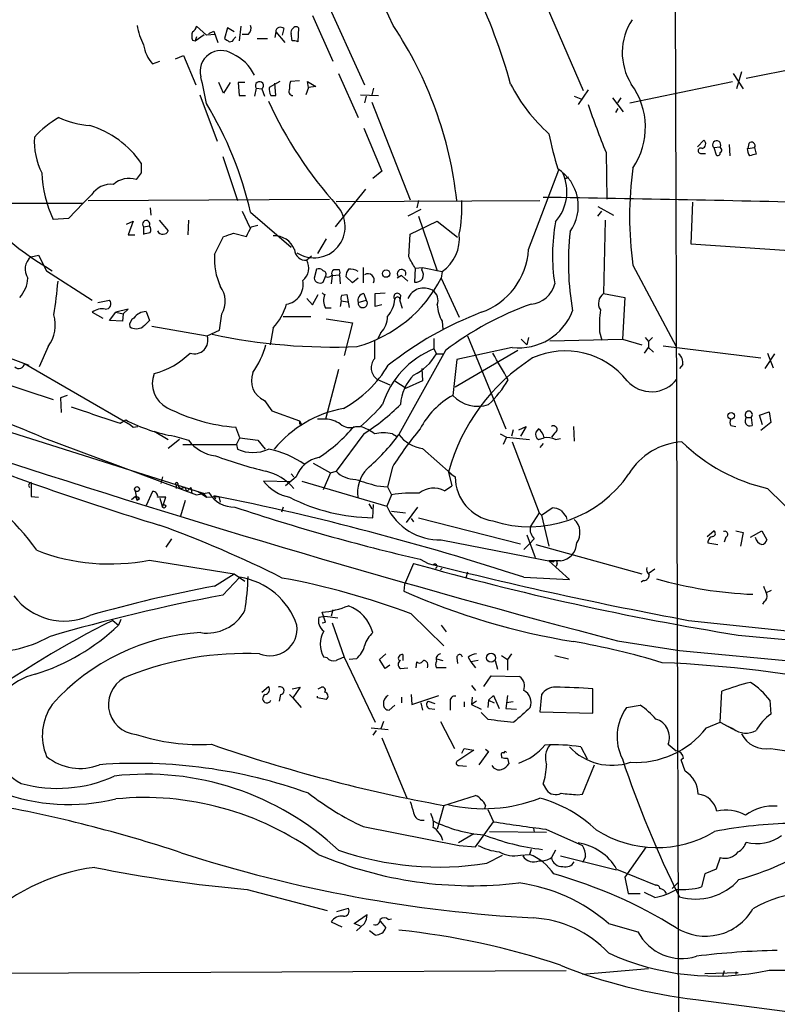
# Model space of a CAD drawing. Extents: x 0 to 1061, y 115 to 1011.
# Drawn here: x 157 to 236, y 481 to 583 of the extents above; entities that cross this region are included whole.
import ezdxf

# ---------------------------------------------------------------- set-up
doc = ezdxf.new("R2010")
doc.units = 0
doc.header["$MEASUREMENT"] = 0
doc.layers.add('MAIN', color=5, linetype='CONTINUOUS')

msp = doc.modelspace()

# ---------------------------------------------------------------- linework, layer by layer
at = {"layer": 'MAIN'}
for p, q in [((225.3827, 636.8799), (226.06, 423.9433)), ((188.8067, 586.2493), (193.294, 576.3433)), ((211.582, 585.9106), (215.9847, 575.7506)), ((187.8753, 583.5399), (189.992, 578.7986)), ((176.8687, 581.5079), (175.8527, 582.4393)), ((179.07, 582.2699), (178.7313, 581.1693)), ((179.7473, 581.8466), (179.07, 582.2699)), ((180.4247, 582.4393), (180.2553, 580.9153)), ((184.912, 582.1853), (184.7427, 581.5079)), ((186.436, 582.2699), (186.3513, 580.8306)), ((175.4293, 580.9999), (175.6833, 580.9153)), ((175.6833, 580.9153), (176.6147, 581.5926)), ((175.8527, 581.3386), (175.6833, 580.9153)), ((177.8, 581.5926), (176.8687, 581.5079)), ((177.1227, 581.6773), (177.6307, 581.9313)), ((177.6307, 581.9313), (178.054, 580.7459)), ((179.7473, 581.1693), (179.9167, 581.3386)), ((181.1867, 581.5926), (180.594, 581.5926)), ((182.118, 581.1693), (183.2187, 581.1693)), ((184.0653, 581.8466), (183.9807, 581.2539)), ((184.0653, 581.8466), (184.9967, 580.7459)), ((185.7587, 580.9153), (185.674, 581.6773)), ((173.6513, 579.0526), (174.498, 579.3913)), ((174.498, 579.3913), (175.768, 576.3433)), ((244.0093, 579.2219), (232.918, 577.0206)), ((171.2807, 578.5446), (172.0427, 578.7986)), ((190.5847, 577.5286), (192.6167, 572.9566)), ((231.5633, 577.5286), (232.5793, 575.9199)), ((232.41, 577.6979), (231.902, 575.9199)), ((178.6467, 575.4966), (178.1387, 576.5973)), ((179.324, 576.5973), (178.6467, 575.4966)), ((180.848, 576.5973), (180.1707, 576.5973)), ((180.1707, 576.5973), (180.2553, 575.2426)), ((182.0333, 576.0046), (181.864, 575.1579)), ((182.0333, 576.0046), (182.626, 575.9199)), ((182.626, 575.9199), (182.88, 575.1579)), ((184.4887, 576.6819), (183.388, 576.0893)), ((184.0653, 575.2426), (183.9807, 576.5126)), ((186.5207, 576.7666), (185.5893, 576.6819)), ((187.452, 576.0893), (187.198, 575.3273)), ((187.452, 576.0893), (187.3673, 576.6819)), ((187.3673, 576.6819), (188.214, 576.1739)), ((188.214, 576.1739), (187.452, 576.0893)), ((194.2253, 576.0046), (194.056, 575.3273)), ((216.4927, 575.8353), (215.4767, 574.3113)), ((220.8107, 574.4806), (231.4787, 576.6819)), ((176.1913, 575.3273), (177.9693, 570.5013)), ((180.2553, 575.2426), (180.9327, 575.2426)), ((183.5573, 575.2426), (184.0653, 575.2426)), ((192.8707, 575.3273), (194.7333, 575.2426)), ((193.4633, 575.1579), (193.294, 574.4806)), ((215.0533, 575.1579), (215.7307, 574.9039)), ((219.0327, 574.9886), (220.1333, 573.5493)), ((219.8793, 574.9886), (219.5407, 574.4806)), ((194.056, 574.5653), (198.0353, 564.4053)), ((219.3713, 573.4646), (219.6253, 573.8879)), ((193.2093, 571.8559), (195.072, 567.3686)), ((227.838, 569.9086), (228.5153, 570.5859)), ((229.5313, 569.8239), (230.2087, 569.9086)), ((229.5313, 569.8239), (229.7853, 569.0619)), ((230.2933, 569.7393), (230.2087, 569.9086)), ((231.14, 570.1626), (231.2247, 568.9773)), ((233.0027, 569.7393), (233.0873, 569.7393)), ((233.172, 570.2473), (233.0873, 569.7393)), ((233.0873, 569.7393), (233.7647, 569.8239)), ((233.7647, 569.8239), (233.934, 569.1466)), ((178.562, 568.8926), (180.086, 564.3206)), ((218.3553, 569.3159), (218.44, 564.4899)), ((228.1767, 569.2313), (228.6847, 569.2313)), ((170.0953, 567.1993), (169.5873, 566.5219)), ((195.072, 567.3686), (194.1407, 566.6066)), ((210.312, 559.2406), (213.4447, 567.5379)), ((214.4607, 566.7759), (214.0373, 566.5219)), ((164.9307, 564.9133), (164.084, 564.0666)), ((193.3787, 565.5059), (190.246, 561.6113)), ((152.654, 564.0666), (164.084, 564.0666)), ((164.084, 564.0666), (162.56, 562.4579)), ((164.592, 564.3206), (189.6533, 564.4899)), ((171.0267, 563.5586), (171.1113, 562.7966)), ((190.3307, 564.2359), (211.4973, 564.3206)), ((198.882, 564.3206), (198.7127, 563.5586)), ((217.5087, 563.7279), (219.1173, 562.7966)), ((227.33, 564.1513), (227.1607, 559.8333)), ((180.594, 563.2199), (181.356, 561.5266)), ((181.4407, 563.1353), (185.674, 559.4946)), ((199.136, 563.3893), (197.7813, 562.7119)), ((198.882, 562.7119), (200.8293, 557.0393)), ((217.5087, 562.7119), (217.932, 563.2199)), ((162.56, 562.4579), (160.9513, 562.3733)), ((168.5713, 561.8653), (169.2487, 562.2039)), ((169.2487, 562.2039), (168.7407, 560.7646)), ((170.3493, 561.6113), (170.942, 561.6959)), ((170.3493, 561.6113), (170.3493, 560.8493)), ((171.958, 562.2886), (172.8893, 561.1879)), ((175.006, 562.2886), (174.9213, 560.7646)), ((181.5253, 561.6113), (182.2027, 561.7806)), ((198.0353, 560.8493), (200.8293, 562.2039)), ((200.8293, 562.2039), (202.946, 560.5106)), ((218.2707, 562.2886), (218.1013, 554.6686)), ((168.7407, 560.7646), (169.418, 560.7646)), ((177.7153, 558.7326), (178.6467, 560.5953)), ((179.6627, 560.9339), (181.0173, 560.5953)), ((197.866, 558.4786), (198.0353, 560.8493)), ((189.3147, 560.3413), (188.3833, 558.8173)), ((227.1607, 559.8333), (237.4053, 559.1559)), ((158.6653, 558.4786), (159.4273, 558.6479)), ((159.4273, 558.6479), (160.274, 557.0393)), ((187.7907, 558.5633), (187.2827, 558.1399)), ((221.1493, 557.6319), (225.6367, 549.1653)), ((160.274, 557.0393), (165.0153, 553.9913)), ((188.2987, 557.2086), (188.0447, 556.2773)), ((188.976, 555.8539), (189.23, 556.4466)), ((189.9073, 556.5313), (189.8227, 555.6846)), ((189.9073, 556.5313), (190.6693, 556.6159)), ((190.6693, 557.1239), (190.0767, 557.1239)), ((190.6693, 556.6159), (190.754, 555.6846)), ((192.024, 555.7693), (191.3467, 556.4466)), ((193.1247, 557.3779), (193.1247, 555.7693)), ((197.104, 556.5313), (196.6807, 556.2773)), ((197.104, 556.5313), (197.7813, 555.9386)), ((198.5433, 557.2933), (198.4587, 555.8539)), ((198.5433, 557.2933), (199.3053, 557.3779)), ((199.2207, 557.1239), (199.3053, 557.3779)), ((199.3053, 557.3779), (201.3373, 556.9546)), ((201.3373, 556.9546), (201.2527, 556.2773)), ((192.6167, 556.2773), (192.024, 555.7693)), ((201.2527, 556.2773), (203.1153, 552.2133)), ((187.8753, 553.4833), (188.468, 554.5839)), ((190.9233, 554.4993), (191.4313, 554.5839)), ((191.4313, 554.5839), (191.6853, 553.2293)), ((193.2093, 554.6686), (193.4633, 553.9913)), ((194.3947, 554.6686), (195.4107, 554.7533)), ((194.3947, 553.3139), (194.3947, 554.6686)), ((197.0193, 554.4993), (196.9347, 553.9066)), ((218.1013, 554.6686), (220.3027, 554.2453)), ((165.608, 553.7373), (166.7933, 553.9913)), ((187.2827, 554.1606), (187.8753, 553.4833)), ((190.8387, 553.9066), (190.754, 553.3139)), ((190.8387, 553.9066), (191.516, 553.8219)), ((192.6167, 553.7373), (193.4633, 553.9913)), ((195.072, 553.4833), (194.3947, 553.3139)), ((196.9347, 553.9066), (197.1887, 553.1446)), ((220.3027, 554.2453), (220.0487, 549.9273)), ((165.0153, 552.7213), (166.116, 552.1286)), ((166.7933, 551.8746), (167.4707, 552.7213)), ((168.7407, 553.0599), (167.4707, 552.7213)), ((167.4707, 552.7213), (168.2327, 552.5519)), ((168.2327, 552.5519), (168.148, 551.7899)), ((168.2327, 552.5519), (168.7407, 553.0599)), ((170.6033, 552.8059), (170.942, 551.8746)), ((178.2233, 550.8586), (178.4773, 552.5519)), ((184.8273, 552.2979), (187.706, 552.2979)), ((189.8227, 553.1446), (189.23, 553.1446)), ((168.148, 551.7899), (166.7933, 551.8746)), ((171.196, 551.2819), (176.9533, 550.2659)), ((189.3147, 552.0439), (192.024, 551.6206)), ((192.024, 551.6206), (191.1773, 548.2339)), ((201.3373, 551.7899), (201.422, 550.9433)), ((124.5447, 550.3506), (176.53, 533.9253)), ((176.9533, 550.2659), (178.2233, 550.8586)), ((183.8113, 551.1126), (183.4727, 549.3346)), ((194.9873, 550.6046), (194.6487, 550.0119)), ((203.962, 550.2659), (207.9413, 540.6139)), ((217.678, 550.6893), (217.932, 549.8426)), ((200.4907, 550.0119), (200.4907, 548.9113)), ((209.55, 549.9273), (210.1427, 549.3346)), ((210.312, 550.0966), (210.1427, 549.3346)), ((212.5133, 549.7579), (220.0487, 549.9273)), ((220.0487, 549.9273), (222.0807, 549.3346)), ((222.4193, 550.0966), (222.758, 549.6733)), ((223.1813, 550.0966), (222.758, 549.6733)), ((222.758, 549.6733), (222.758, 549.0806)), ((224.282, 549.2499), (234.442, 547.9799)), ((160.4433, 549.1653), (159.512, 547.0486)), ((201.676, 548.7419), (196.85, 540.0213)), ((200.4907, 548.9113), (200.7447, 548.4033)), ((200.7447, 548.4033), (201.422, 548.4033)), ((209.2113, 548.7419), (202.692, 544.9319)), ((208.6187, 549.0806), (202.8613, 547.8106)), ((222.3347, 548.4879), (222.758, 549.0806)), ((222.758, 549.0806), (223.266, 548.5726)), ((234.8653, 546.8793), (235.8813, 548.4033)), ((235.1193, 548.4879), (235.712, 546.9639)), ((149.9447, 547.3026), (160.9513, 543.6619)), ((156.21, 548.0646), (158.4113, 547.2179)), ((157.988, 547.3873), (168.9947, 541.0373)), ((202.8613, 547.8106), (202.438, 544.0853)), ((226.314, 547.3026), (225.9753, 546.8793)), ((190.5847, 546.7946), (189.23, 541.6299)), ((199.2207, 546.8793), (199.3053, 545.6093)), ((194.564, 545.7786), (195.9187, 545.1859)), ((196.4267, 545.6093), (197.612, 544.8473)), ((199.3053, 545.6093), (197.612, 544.8473)), ((162.3907, 544.0853), (161.7133, 543.8313)), ((161.7133, 543.8313), (161.798, 542.3073)), ((182.88, 543.5773), (183.642, 542.4766)), ((183.642, 542.4766), (186.5207, 541.4606)), ((234.2727, 542.0533), (235.2887, 542.3919)), ((235.2887, 542.3919), (235.458, 541.2913)), ((167.894, 541.2066), (168.4867, 541.5453)), ((186.5207, 541.4606), (186.69, 541.1219)), ((186.5207, 541.1219), (186.69, 541.1219)), ((189.23, 541.6299), (188.3833, 541.6299)), ((232.918, 541.7993), (233.426, 541.7993)), ((233.426, 541.7993), (233.5107, 540.9526)), ((234.6113, 541.0373), (234.2727, 542.0533)), ((235.458, 541.2913), (234.442, 540.4446)), ((168.9947, 541.0373), (169.2487, 540.7833)), ((168.9947, 541.0373), (169.2487, 540.7833)), ((169.2487, 540.7833), (169.7567, 540.8679)), ((171.45, 540.3599), (172.8893, 539.5133)), ((180.34, 539.6826), (179.9167, 540.7833)), ((193.2093, 540.1059), (190.3307, 536.2113)), ((192.3627, 540.8679), (192.8707, 540.8679)), ((196.1727, 540.1059), (196.596, 539.8519)), ((207.3487, 540.1059), (208.026, 539.7673)), ((208.7033, 540.5293), (208.534, 539.8519)), ((209.296, 540.5293), (210.058, 540.8679)), ((210.058, 540.8679), (209.4653, 539.8519)), ((211.328, 540.6139), (211.074, 540.2753)), ((211.328, 540.6139), (211.074, 540.2753)), ((213.0213, 540.1906), (212.6827, 539.7673)), ((214.9687, 540.8679), (215.0533, 539.3439)), ((231.3093, 540.9526), (231.8173, 540.8679)), ((159.766, 539.7673), (175.8527, 533.7559)), ((174.0747, 539.5133), (172.8893, 538.5819)), ((173.5667, 539.8519), (175.006, 539.4286)), ((174.4133, 539.0053), (180.0013, 539.0053)), ((180.0013, 539.0053), (180.34, 539.6826)), ((180.0013, 539.0053), (180.086, 538.4973)), ((180.34, 539.6826), (182.2027, 539.4286)), ((182.2027, 539.4286), (182.9647, 538.4973)), ((208.026, 539.7673), (207.6873, 539.0053)), ((208.026, 539.7673), (210.3967, 539.5133)), ((208.6187, 539.2593), (211.4127, 531.8933)), ((211.328, 539.5133), (211.9207, 539.6826)), ((211.836, 539.0899), (211.4973, 538.6666)), ((213.106, 539.5133), (213.614, 539.5979)), ((199.3053, 538.5819), (202.2687, 535.9573)), ((187.96, 537.0579), (189.738, 536.0419)), ((185.674, 535.9573), (185.928, 535.6186)), ((189.738, 536.0419), (188.976, 534.2639)), ((189.738, 536.0419), (190.3307, 536.2113)), ((196.1727, 536.6346), (195.6647, 534.6026)), ((202.0147, 536.1266), (202.3533, 534.6873)), ((202.0147, 536.1266), (202.692, 535.6186)), ((158.6653, 535.0259), (158.6653, 533.5866)), ((172.2967, 535.6186), (172.1273, 534.9413)), ((185.5893, 535.1106), (182.7953, 535.1953)), ((186.182, 535.6186), (185.0813, 534.6873)), ((186.7747, 535.1953), (195.58, 532.5706)), ((169.418, 534.2639), (169.672, 533.1633)), ((171.2807, 534.0946), (170.6033, 532.6553)), ((173.736, 534.7719), (173.736, 534.4333)), ((174.5827, 534.6026), (174.8367, 534.0946)), ((175.26, 534.5179), (174.8367, 534.0946)), ((175.26, 534.5179), (175.3447, 533.9253)), ((175.8527, 533.7559), (177.1227, 534.0099)), ((176.022, 534.0946), (176.8687, 533.5019)), ((176.53, 533.9253), (176.8687, 533.5019)), ((194.564, 534.6873), (195.6647, 534.6026)), ((195.6647, 534.6026), (196.088, 533.7559)), ((201.5913, 534.1793), (202.3533, 534.6873)), ((235.1193, 534.4333), (242.2313, 527.4059)), ((158.6653, 533.5866), (159.4273, 533.5019)), ((169.5027, 533.5866), (169.0793, 533.2479)), ((169.5027, 533.5866), (169.672, 533.1633)), ((169.926, 533.3326), (169.672, 533.1633)), ((172.0427, 533.4173), (172.2967, 532.4859)), ((172.2967, 532.4859), (172.6353, 533.5019)), ((174.6673, 533.1633), (174.1593, 531.5546)), ((176.8687, 533.5019), (178.1387, 533.5866)), ((177.6307, 533.6713), (177.8, 533.3326)), ((178.1387, 533.5866), (178.308, 532.9939)), ((196.088, 533.7559), (195.58, 532.5706)), ((184.8273, 532.4859), (184.658, 531.9779)), ((193.7173, 532.8246), (194.056, 532.3166)), ((194.1407, 531.3853), (194.2253, 532.7399)), ((196.088, 532.0626), (197.5273, 531.8933)), ((198.7973, 532.4859), (197.612, 530.8773)), ((211.4127, 531.8933), (210.4813, 530.4539)), ((211.4127, 531.8933), (211.6667, 531.6393)), ((211.6667, 531.6393), (212.7673, 532.4013)), ((198.12, 531.3006), (198.374, 530.9619)), ((198.882, 531.3853), (209.4653, 528.6759)), ((211.6667, 531.6393), (212.4287, 528.4219)), ((214.2067, 531.4699), (214.2913, 531.2159)), ((228.854, 529.4379), (229.5313, 530.0306)), ((231.8173, 530.0306), (232.5793, 529.8613)), ((232.5793, 529.8613), (232.3253, 528.4219)), ((233.3413, 529.3533), (234.5267, 530.0306)), ((234.5267, 530.0306), (235.0347, 529.0993)), ((173.228, 529.1839), (172.6353, 528.3373)), ((201.2527, 529.0993), (212.9367, 526.8133)), ((210.1427, 529.6073), (210.9893, 527.2366)), ((210.9047, 529.1839), (210.3967, 528.6759)), ((230.8013, 529.3533), (230.632, 528.8453)), ((209.804, 528.0833), (210.3967, 528.6759)), ((211.074, 528.5913), (222.0807, 525.5433)), ((228.9387, 528.7606), (229.9547, 528.5913)), ((170.942, 526.9826), (179.7473, 525.5433)), ((199.0513, 527.0673), (199.898, 526.6439)), ((213.614, 526.8979), (212.4287, 526.8979)), ((214.5453, 524.9506), (212.4287, 526.8979)), ((198.374, 526.6439), (197.4427, 524.4426)), ((199.898, 526.6439), (200.406, 526.4746)), ((201.3373, 526.1359), (201.168, 525.9666)), ((203.962, 525.7126), (203.7927, 525.1199)), ((213.2753, 526.6439), (213.1907, 526.3053)), ((223.4353, 526.0513), (222.8427, 525.6279)), ((177.7153, 524.2733), (179.7473, 525.5433)), ((178.562, 523.3419), (180.34, 525.2046)), ((179.7473, 525.5433), (180.848, 524.7813)), ((209.804, 525.2046), (214.5453, 524.9506)), ((222.25, 524.8659), (221.996, 524.6966)), ((197.4427, 524.4426), (197.358, 523.7653)), ((234.95, 523.5959), (235.5427, 523.8499)), ((234.7807, 522.6646), (234.6113, 522.4106)), ((189.992, 521.8179), (189.8227, 521.1406)), ((167.132, 520.7173), (167.7247, 520.2093)), ((167.9787, 520.8019), (167.7247, 520.2093)), ((188.5527, 521.0559), (189.1453, 521.1406)), ((189.23, 520.5479), (188.8913, 521.5639)), ((189.1453, 521.1406), (190.5, 520.9713)), ((198.12, 521.3946), (201.5067, 518.0926)), ((226.9067, 520.7173), (242.1467, 519.1086)), ((188.8913, 520.4633), (189.23, 520.5479)), ((189.9073, 520.4633), (191.1773, 516.9073)), ((201.2527, 520.2093), (201.7607, 519.5319)), ((219.5407, 518.6006), (225.9753, 517.5846)), ((232.0713, 519.1933), (326.8133, 510.5573)), ((225.9753, 517.5846), (278.7227, 512.6739)), ((189.3993, 516.8226), (189.0607, 516.9073)), ((191.1773, 516.9073), (194.3947, 510.1339)), ((192.4473, 516.7379), (191.6853, 516.6533)), ((194.818, 516.6533), (195.4953, 517.2459)), ((195.4107, 515.7219), (194.818, 516.6533)), ((197.2733, 517.1613), (197.2733, 516.5686)), ((200.7447, 516.7379), (201.422, 516.5686)), ((202.8613, 516.8226), (202.946, 516.2299)), ((204.0467, 516.9073), (204.3007, 516.3993)), ((205.0627, 516.5686), (204.3007, 516.3993)), ((206.8407, 516.5686), (207.0947, 515.6373)), ((207.518, 517.0766), (208.1107, 516.6533)), ((208.534, 517.2459), (208.1107, 516.6533)), ((208.1107, 516.6533), (208.1107, 515.5526)), ((213.0213, 517.0766), (214.4607, 516.7379)), ((195.9187, 516.0606), (195.4107, 515.7219)), ((197.0193, 515.7219), (197.7813, 515.8066)), ((198.628, 515.8066), (198.7127, 516.3993)), ((201.7607, 515.8066), (200.7447, 515.8066)), ((204.3007, 516.3993), (204.8087, 515.8066)), ((205.6553, 513.8593), (206.4173, 514.9599)), ((206.4173, 514.9599), (209.3807, 514.8753)), ((182.626, 513.2666), (183.3033, 513.8593)), ((185.7587, 513.6053), (186.6053, 513.7746)), ((186.6053, 513.7746), (185.8433, 512.6739)), ((188.468, 513.6053), (188.8067, 513.7746)), ((204.3853, 513.9439), (204.8087, 513.4359)), ((217.0007, 511.0653), (217.0007, 513.6053)), ((184.5733, 513.0126), (184.404, 512.3353)), ((185.5047, 513.0126), (185.8433, 512.6739)), ((185.8433, 512.6739), (186.69, 511.6579)), ((188.3833, 512.6739), (188.3833, 512.8433)), ((189.3147, 512.5046), (188.3833, 512.6739)), ((197.104, 512.7586), (197.104, 512.1659)), ((198.12, 513.0126), (198.2047, 511.9966)), ((198.2047, 511.9966), (200.9987, 512.9279)), ((204.47, 512.7586), (204.3853, 511.9966)), ((206.1633, 512.4199), (206.0787, 511.6579)), ((206.1633, 512.4199), (206.6713, 512.9279)), ((206.1633, 512.4199), (206.756, 512.1659)), ((206.6713, 512.9279), (207.264, 511.5733)), ((208.1107, 512.9279), (207.9413, 511.5733)), ((211.6667, 513.0126), (211.4973, 511.2346)), ((230.2087, 510.1339), (230.378, 513.3513)), ((235.3733, 512.4199), (235.458, 510.9806)), ((196.4267, 511.9119), (195.834, 511.4039)), ((199.136, 512.1659), (199.3053, 511.4039)), ((199.898, 512.3353), (200.5753, 512.0813)), ((199.9827, 511.5733), (200.5753, 511.4886)), ((202.184, 512.2506), (202.184, 511.4039)), ((203.6233, 512.2506), (203.6233, 511.7426)), ((204.8933, 512.3353), (204.3853, 511.9966)), ((204.3853, 511.9966), (205.4013, 511.4886)), ((207.9413, 511.5733), (209.042, 511.4886)), ((208.7033, 512.2506), (208.026, 512.1659)), ((220.472, 511.6579), (221.9113, 511.9119)), ((206.0787, 510.4726), (205.4013, 511.1499)), ((211.4973, 511.2346), (217.0007, 511.0653)), ((193.9713, 509.5413), (195.7493, 509.3719)), ((195.2413, 510.2186), (194.9873, 509.4566)), ((201.168, 510.2186), (202.6073, 507.4246)), ((228.7693, 509.5413), (230.2087, 510.1339)), ((230.2087, 510.1339), (231.4787, 509.4566)), ((231.5633, 509.4566), (230.8013, 509.7953)), ((194.4793, 509.2873), (194.1407, 508.7793)), ((195.072, 508.5253), (197.6967, 502.1753)), ((203.3693, 506.9166), (203.6233, 507.4246)), ((203.6233, 507.4246), (204.6393, 507.2553)), ((205.8247, 507.3399), (206.1633, 507.0859)), ((215.7307, 507.5939), (216.408, 506.3239)), ((204.6393, 507.2553), (202.8613, 506.0699)), ((206.1633, 507.0859), (205.1473, 505.7313)), ((207.518, 506.6626), (207.518, 506.4933)), ((208.1107, 506.4086), (208.28, 505.8159)), ((226.3987, 506.4086), (226.1447, 506.2393)), ((203.1153, 505.6466), (203.8773, 505.5619)), ((215.9, 502.6833), (217.17, 505.7313)), ((226.568, 505.0539), (226.1447, 506.2393)), ((211.836, 503.6993), (212.1747, 503.1066)), ((201.5067, 501.4979), (204.8087, 502.5139)), ((215.392, 502.5986), (215.9, 502.6833)), ((201.5067, 501.4979), (200.8293, 499.0426)), ((205.8247, 501.4979), (205.74, 501.1593)), ((206.0787, 501.0746), (206.6713, 499.8046)), ((193.1247, 499.2966), (203.1153, 497.3493)), ((204.8087, 497.1799), (206.6713, 499.8046)), ((210.82, 499.1273), (210.9047, 498.7039)), ((204.6393, 498.5346), (203.0307, 497.6033)), ((206.248, 498.7886), (212.1747, 498.7039)), ((212.09, 499.0426), (215.9, 497.3493)), ((203.1153, 497.3493), (204.8087, 497.1799)), ((222.504, 497.1799), (220.3027, 494.0473)), ((205.994, 495.4866), (207.6027, 496.3333)), ((209.4653, 496.3333), (210.3967, 496.4179)), ((210.566, 496.9259), (210.3967, 496.4179)), ((213.106, 496.8413), (212.6827, 496.0793)), ((213.614, 496.2486), (219.456, 494.8093)), ((216.2387, 496.1639), (215.9, 495.5713)), ((230.2087, 496.0793), (229.7853, 494.8939)), ((219.456, 494.8939), (223.52, 493.2006)), ((220.3027, 494.0473), (220.6413, 492.3539)), ((228.6, 494.3859), (228.2613, 493.0313)), ((229.7853, 494.8939), (228.6, 494.3859)), ((225.2133, 492.8619), (225.8907, 493.5393)), ((181.102, 492.7773), (189.3993, 490.5759)), ((220.6413, 492.3539), (221.9113, 492.3539)), ((223.4353, 491.9306), (222.3347, 492.4386)), ((190.4153, 490.4913), (191.6007, 490.8299)), ((192.1933, 489.2213), (193.548, 490.1526)), ((189.8227, 489.3906), (190.9233, 488.8826)), ((192.8707, 488.9673), (192.1933, 489.2213)), ((193.294, 489.2213), (192.4473, 488.4593)), ((194.9027, 489.4753), (195.4953, 488.7979)), ((195.7493, 489.6446), (196.088, 489.7293)), ((218.6093, 489.2213), (221.6573, 488.3746)), ((194.3947, 488.0359), (193.802, 488.4593)), ((214.2067, 484.3106), (65.4473, 483.6333)), ((215.9, 483.9719), (222.758, 484.5646)), ((228.6, 484.0566), (232.0713, 484.1413)), ((230.632, 484.3106), (230.4627, 483.7179)), ((231.8173, 484.2259), (231.8173, 483.9719)), ((235.2887, 484.3953), (243.586, 484.3953)), ((227.6687, 481.3473), (239.9453, 479.7386))]:
    msp.add_line(p, q, dxfattribs=at)
for centre, radius in [((195.5195, 556.741), 0.3837), ((231.3516, 541.9687), 0.3413), ((169.6566, 534.3563), 0.2558), ((172.4659, 532.5706), 0.1893), ((206.4173, 516.8347), 0.4689)]:
    msp.add_circle(centre, radius, dxfattribs=at)
for centre, radius, start, end in [((37.3031, 507.205), 175.8959, 25.353478, 30.858437), ((145.5757, 558.6737), 65.3322, 15.768579, 25.130029), ((226.169, 579.7071), 6.1383, 146.258415, 212.29093), ((176.7418, 583.7515), 7.1756, 189.850621, 207.017492), ((174.752, 582.778), 1.1516, 306.024081, 342.896174), ((180.6928, 582.2276), 0.8045, 307.875608, 21.61228), ((184.56, 581.8376), 0.4948, 44.647894, 178.957742), ((186.0129, 581.8466), 0.3788, 116.598874, 206.54476), ((186.1679, 582.03), 0.3598, 41.822669, 154.431916), ((162.001, 559.7964), 41.11, 6.31826, 33.562468), ((176.4463, 581.4232), 1.1016, 157.396939, 202.59826), ((263.6525, 707.9883), 152.6259, 236.192738, 236.421942), ((179.3071, 581.2792), 0.4537, 261.405541, 345.982133), ((173.8326, 580.9616), 3.5148, 187.679635, 223.444867), ((178.3844, 577.7381), 2.1785, 56.778226, 194.574624), ((185.9279, 579.9835), 0.947, 63.443066, 100.291859), ((177.5662, 575.1838), 4.817, 26.848041, 65.314081), ((144.5501, 568.9999), 32.766, 9.478823, 14.474816), ((182.372, 576.2586), 0.4234, 306.867191, 216.867191), ((184.7436, 575.9201), 1.3661, 172.885388, 209.730836), ((185.8292, 575.6588), 0.4165, 141.179062, 271.940321), ((187.0711, 576.1317), 1.5806, 159.629778, 187.700518), ((224.4979, 584.6782), 18.0451, 207.20689, 228.022723), ((214.835, 571.9467), 7.6054, 326.12272, 36.10115), ((144.2192, 554.5812), 38.1918, 12.942757, 31.253203), ((222.4517, 592.5888), 43.0628, 204.618586, 221.931277), ((299.2794, 602.3344), 87.401, 198.700837, 202.19635), ((167.1822, 563.3053), 11.1775, 120.293077, 137.026223), ((165.5976, 581.8237), 9.7497, 245.432462, 265.07931), ((161.922, 562.6213), 9.9043, 34.388662, 73.341094), ((166.5736, 570.5324), 7.5798, 177.034014, 206.087043), ((246.0436, 577.9226), 34.2682, 191.205528, 197.491868), ((228.1978, 569.5065), 0.276, 57.519254, 265.615624), ((228.2191, 570.2049), 0.4826, 285.245747, 52.137512), ((229.8382, 570.1202), 0.4266, 330.268444, 223.993248), ((230.1451, 569.5488), 0.2414, 285.273852, 52.11877), ((234.5248, 569.8233), 1.5244, 183.158773, 213.708832), ((233.4683, 570.0355), 0.3642, 324.476953, 144.442206), ((229.9546, 569.2596), 0.2603, 229.424969, 12.49299), ((275.913, 399.7665), 174.5046, 103.919653, 104.148876), ((424.0951, 567.7073), 254.0003, 179.885409, 180.114592), ((257.0531, 562.6696), 36.2555, 172.012911, 187.987089), ((172.6852, 567.8138), 12.9338, 182.723214, 204.875108), ((168.8676, 564.0953), 2.5311, 73.480285, 130.711046), ((209.5802, 565.2453), 4.712, 318.43957, 24.499303), ((210.8951, 563.7591), 4.5828, 324.584258, 57.462261), ((175.7118, 582.914), 29.8308, 214.508701, 240.1558), ((166.9664, 563.6095), 2.4174, 84.056869, 147.361752), ((162.1782, -2704.5805), 3269.6169, 88.6044534, 89.1297783), ((188.0331, 561.6173), 3.2395, 236.955519, 42.661904), ((191.098, 563.4736), 12.3005, 347.681318, 3.948455), ((170.6123, 561.8869), 0.381, 329.915664, 226.340132), ((170.5891, 561.3078), 0.5245, 326.540181, 47.719698), ((-72.7286, 688.1033), 283.9811, 333.320348, 333.549531), ((232.653, 558.6441), 19.8535, 169.918897, 188.572848), ((128.3645, 730.2781), 174.5533, 283.917656, 284.146846), ((172.2544, 561.315), 0.4827, 195.265529, 285.242626), ((172.4491, 561.2979), 0.4537, 261.405541, 345.969882), ((94.5047, 814.7646), 267.7348, 288.316974, 288.546157), ((183.8725, 558.3704), 2.3103, 22.126537, 91.51794), ((198.9469, 560.3991), 4.1926, 304.759716, 6.164226), ((242.6915, 557.8609), 28.2482, 173.408918, 190.134006), ((159.6443, 557.2013), 1.6093, 127.468739, 215.041021), ((184.3208, 558.2141), 6.6258, 175.51176, 204.840791), ((187.1657, 559.2879), 1.154, 182.349151, 275.819286), ((-98.1283, 388.5563), 341.3008, 29.629788, 29.858965), ((202.9266, 559.6945), 7.3993, 289.539127, 356.483077), ((185.8363, 557.3286), 1.6584, 308.086789, 29.288496), ((188.5104, 556.6161), 0.6292, 42.268789, 109.661787), ((188.9054, 556.6583), 0.3875, 326.88812, 79.502061), ((189.484, 556.87), 0.4937, 239.040224, 329.024302), ((190.246, 556.7852), 0.3787, 116.558284, 206.558284), ((190.3308, 556.8699), 0.4232, 323.116564, 36.883436), ((192.8688, 556.3626), 1.5244, 146.291169, 176.841227), ((191.7699, 555.7266), 1.4916, 55.410764, 96.513259), ((193.6464, 556.068), 0.6514, 332.707235, 122.748438), ((197.1201, 556.7249), 0.4509, 334.571621, 218.110125), ((198.4961, 556.5886), 0.9009, 333.924158, 36.455225), ((155.0305, 556.4583), 3.3012, 317.903775, 356.856947), ((104.7417, 561.0934), 56.9514, 351.288204, 354.806919), ((176.1296, 553.8582), 2.6867, 330.907697, 35.822285), ((184.8693, 555.5841), 2.0379, 278.371449, 12.445861), ((188.6474, 556.367), 0.6093, 188.465208, 302.636351), ((188.7241, 562.7371), 14.0959, 285.672761, 332.724174), ((198.5555, 556.8394), 0.9902, 264.39016, 319.217958), ((210.3737, 556.2734), 2.7123, 274.0656, 347.462027), ((189.1786, 554.9089), 0.3267, 208.439716, 264.149802), ((190.8324, 553.961), 1.7984, 159.735176, 206.998195), ((191.7699, 554.0761), 0.9465, 153.440363, 190.316217), ((193.3297, 553.9378), 0.7407, 99.355494, 195.706311), ((196.6927, 554.33), 0.3679, 27.400918, 223.689289), ((199.4384, 553.4227), 1.814, 60.874527, 155.996781), ((199.6863, 553.949), 1.2342, 337.832221, 59.035447), ((218.809, 553.6466), 1.2431, 124.701275, 212.683995), ((166.4173, 553.6003), 0.5425, 264.997777, 46.120374), ((179.4544, 555.1179), 5.9182, 317.40766, 344.816886), ((193.0939, 553.6847), 0.4801, 173.70989, 39.692489), ((193.5567, 554.2536), 2.8755, 317.146336, 356.456976), ((196.6989, 554.0457), 0.2739, 329.463361, 173.66905), ((204.5678, 553.6819), 3.7438, 183.04086, 210.356135), ((221.162, 523.4477), 31.9296, 109.381387, 127.60973), ((157.3085, 551.4322), 3.8686, 324.127795, 15.519592), ((166.0737, 551.3661), 1.7195, 80.077529, 127.989542), ((170.6942, 551.1062), 1.7022, 93.061263, 143.083651), ((193.3677, 552.2347), 2.2979, 314.814874, 1.576047), ((218.6787, 518.2195), 36.9684, 111.048327, 128.333866), ((209.3197, 554.9842), 5.9451, 263.228343, 339.380901), ((233.7302, 551.2391), 16.0616, 173.794417, 181.961657), ((169.7424, 551.3808), 0.8524, 118.681808, 192.43184), ((339.9282, 382.2111), 239.462, 134.885408, 135.114592), ((169.5874, 552.384), 1.3664, 240.281123, 299.715235), ((175.6279, 549.8133), 1.4005, 251.145897, 18.854103), ((190.0209, 609.4216), 60.3086, 257.979858, 272.386344), ((172.2657, 552.6509), 11.282, 326.694462, 342.905672), ((659.9596, 548.8266), 465.6505, 179.885408, 180.114592), ((169.546, 554.0591), 7.9201, 283.910266, 315.297206), ((203.8674, 540.4334), 9.1256, 111.717115, 162.655526), ((195.9213, 551.2205), 5.5859, 296.045775, 329.71211), ((135.1798, 505.5165), 83.3396, 28.822164, 31.038779), ((214.1185, 540.4662), 8.2403, 38.619304, 114.240649), ((225.2052, 547.5079), 1.1277, 349.510188, 52.563067), ((157.3953, 547.4719), 0.5986, 225, 351.876665), ((184.9092, 553.8071), 12.6856, 299.172612, 328.706499), ((195.4327, 546.9564), 1.4636, 140.094681, 233.588941), ((221.5046, 530.9222), 20.1728, 122.266077, 165.049116), ((174.0223, 545.3152), 2.7807, 157.678593, 244.031163), ((183.7422, 545.6157), 2.2132, 157.689005, 247.072668), ((201.7796, 542.8632), 4.7692, 135.568326, 176.505425), ((124.0492, 456.1669), 90.9105, 66.866256, 80.303422), ((198.5497, 551.3276), 11.1703, 312.968119, 329.712106), ((223.0695, 547.8134), 3.3425, 221.255587, 322.499969), ((178.5922, 557.4324), 21.8691, 310.761142, 319.238858), ((181.3234, 558.8685), 22.2106, 302.353807, 314.965889), ((206.483, 536.7513), 8.3755, 118.878527, 152.537003), ((205.0083, 546.4501), 3.4927, 222.615553, 289.310639), ((588.6761, 1812.0446), 1338.6885, 251.4507981, 251.6799825), ((181.3926, 559.4108), 18.6859, 242.639174, 265.469787), ((193.2953, 530.7523), 12.1792, 100.419298, 140.511562), ((233.172, 542.0767), 0.3761, 312.478631, 227.521369), ((176.2067, 556.2381), 16.5975, 242.281333, 260.847657), ((271.2206, 541.2912), 84.7001, 179.885408, 180.114524), ((189.0611, 538.5832), 3.0514, 56.303162, 86.82694), ((191.7635, 542.2943), 1.5471, 229.269764, 292.78623), ((231.9022, 541.2912), 0.6828, 150.262404, 209.730309), ((233.315, 541.4464), 0.5312, 138.365565, 291.619131), ((179.5593, 551.4957), 16.5096, 303.006656, 319.929243), ((190.8935, 535.393), 5.821, 54.060697, 70.143371), ((195.2413, 535.0701), 5.1212, 79.521235, 100.477665), ((225.0301, 518.7902), 33.9289, 139.967791, 148.268813), ((211.7089, 540.0636), 0.6693, 161.559637, 235.310261), ((210.6932, 539.5556), 1.2341, 5.906937, 59.04341), ((212.8905, 540.5485), 0.381, 290.0756, 123.047821), ((178.2601, 541.8496), 4.0559, 216.648676, 263.486334), ((179.204, 553.0958), 21.9619, 310.778153, 323.46404), ((199.7672, 542.1837), 3.6313, 216.548015, 262.692194), ((212.2593, 537.8196), 1.8935, 63.439008, 100.301057), ((226.6531, 532.316), 6.9563, 93.492844, 148.435611), ((239.1602, 552.4781), 18.4918, 225.630783, 257.377595), ((255.0178, 804.8608), 286.5399, 248.232993, 253.149729), ((181.6947, 542.1481), 3.9895, 246.21964, 293.779046), ((181.5805, 529.1009), 9.553, 54.60797, 79.610395), ((510.1486, 1626.1121), 1145.0042, 251.8915728, 255.2972074), ((194.1935, 581.9471), 47.0739, 249.619689, 256.305896), ((189.1452, 534.5604), 3.1465, 100.85389, 160.347646), ((181.7656, 530.9135), 5.4511, 40.218459, 76.379289), ((192.349, 538.1933), 2.8288, 224.480094, 270.277494), ((196.016, 534.0449), 3.4568, 135.557891, 190.460511), ((210.3967, 542.8874), 12.4387, 252.163445, 326.141679), ((140.0109, 514.541), 23.4853, 34.961301, 62.90764), ((158.7077, 534.7296), 0.2993, 98.143638, 225), ((173.7783, 534.8989), 0.1339, 18.462013, 251.578587), ((174.281, 534.846), 0.3876, 165.766569, 321.10474), ((186.4927, 538.0969), 4.7, 218.123677, 257.865226), ((362.7833, 1085.3346), 575.7692, 252.7832268, 253.0124164), ((207.3546, 535.6456), 4.6627, 180.331782, 260.520708), ((171.3415, 533.6326), 0.4659, 343.708313, 97.497141), ((179.7187, 535.4547), 2.971, 209.098061, 272.185551), ((198.205, 522.3242), 11.6261, 86.24349, 100.491567), ((200.473, 532.0474), 2.4074, 62.320493, 128.733776), ((169.4604, 533.0364), 0.5518, 32.463229, 85.603684), ((172.212, 321.8521), 211.6502, 89.885408, 90.114592), ((121.6478, 255.575), 283.6752, 71.894689, 78.618047), ((194.3282, 550.8267), 19.4423, 243.01031, 269.447436), ((246.3022, 731.4559), 209.7793, 251.526997, 256.982949), ((201.0594, 535.1541), 6.0579, 205.24356, 271.828552), ((212.6519, 530.1434), 2.2608, 62.418273, 87.074191), ((383.3026, 658.8085), 211.6803, 216.752594, 216.981777), ((213.7926, 529.8447), 1.8627, 324.407971, 47.404144), ((133.1481, 422.8642), 114.5349, 63.226108, 70.193299), ((211.9207, 530.2282), 1.457, 171.088501, 225.786958), ((229.3902, 529.7484), 0.3155, 280.312966, 63.434949), ((230.6744, 529.6496), 0.3224, 293.184586, 113.217258), ((229.5312, 528.8453), 0.5986, 98.115212, 188.135518), ((234.7592, 529.4801), 0.9187, 187.933417, 255.340557), ((234.4419, 529.1841), 0.5988, 278.140927, 351.859073), ((166.8489, 547.6024), 21.0221, 248.832812, 281.227457), ((213.4129, 528.7817), 1.8945, 276.09338, 359.361861), ((213.106, 526.7286), 0.1893, 333.421413, 153.421413), ((279.0731, 811.6989), 296.2578, 254.193177, 260.871357), ((307.0965, 950.6635), 437.3604, 255.812059, 259.435082), ((200.5894, 526.3476), 0.2231, 288.443068, 145.298349), ((223.2237, 526.0089), 0.6694, 161.562344, 235.303222), ((179.1674, 517.7998), 7.4971, 18.747195, 81.001548), ((155.2442, 525.9661), 25.9513, 350.612811, 358.50558), ((170.788, 449.1283), 77.2623, 69.282768, 79.594434), ((222.2639, 525.4447), 0.579, 268.624295, 1.375705), ((235.346, 566.126), 42.7353, 254.053186, 267.652155), ((202.1275, 391.4703), 135.0281, 100.41598, 106.065079), ((226.6333, 589.8132), 72.2452, 246.094997, 260.708438), ((446.51, 608.5128), 227.9506, 201.687966, 201.917182), ((162.0942, 527.1622), 6.5085, 216.867961, 294.19158), ((213.3439, 338.2581), 188.3236, 100.643185, 106.287233), ((234.3996, 523.215), 0.6694, 304.698943, 18.426829), ((176.9534, 523.8074), 4.4125, 261.168935, 331.962114), ((187.96, 531.0461), 9.5278, 275.609349, 292.464623), ((190.1433, 518.3649), 4.1413, 15.151008, 69.395376), ((211.4046, 431.7658), 99.3601, 116.460273, 126.067166), ((189.7662, 520.6749), 1.2719, 162.569388, 236.311182), ((152.5859, 536.0647), 21.9221, 287.255455, 313.675532), ((183.4501, 519.8701), 2.837, 247.665673, 6.866997), ((191.2197, 518.2619), 2.5488, 147.893109, 212.104987), ((154.4535, 529.8903), 12.449, 264.437053, 299.205923), ((177.5556, 497.141), 22.343, 93.283172, 138.326169), ((195.9845, 517.353), 2.7903, 131.360356, 164.629441), ((190.6035, 518.8322), 2.7903, 311.360356, 344.629441), ((201.9237, 443.3813), 76.2586, 73.017494, 80.150394), ((180.9354, 484.4774), 32.8, 87.48971, 111.666955), ((190.0344, 517.3167), 0.8046, 217.882478, 291.607035), ((275.4255, 305.0967), 227.9506, 111.690314, 111.919506), ((197.2451, 516.1452), 0.4798, 118.071082, 241.923298), ((197.1802, 516.7803), 0.3922, 76.268462, 212.665012), ((198.9949, 516.7097), 0.4195, 227.724474, 340.347095), ((199.3379, 516.0411), 0.5301, 333.744313, 84.359318), ((201.261, 516.6957), 0.5581, 99.59399, 202.304744), ((203.1576, 516.865), 0.2994, 8.121983, 188.143638), ((204.9442, 515.8909), 1.356, 92.15128, 131.445099), ((201.3794, 516.1452), 0.7194, 151.913927, 208.079046), ((219.5117, 396.5), 119.9062, 78.169754, 87.76047), ((160.4286, 509.1953), 6.0834, 102.72403, 242.814926), ((169.8217, 511.9888), 3.1337, 108.539599, 265.710254), ((208.7286, 513.9016), 1.1719, 336.585064, 56.189247), ((182.8974, 513.5305), 0.5224, 277.403975, 39.009262), ((184.5169, 513.4171), 0.4085, 277.937656, 118.930626), ((188.9125, 513.4783), 0.3146, 317.717737, 109.650149), ((209.1918, 512.1847), 1.3929, 337.778491, 63.927946), ((213.0532, 512.134), 1.6414, 88.156666, 147.638303), ((212.8234, 462.3901), 51.3853, 85.337068, 89.684893), ((238.6612, 492.175), 22.7387, 103.530222, 111.363164), ((229.0333, 507.5434), 7.9985, 37.56619, 57.411455), ((183.1481, 512.6034), 0.4484, 114.141521, 335.84682), ((189.0686, 512.8497), 0.4239, 305.493679, 79.575468), ((196.1472, 512.1067), 0.9126, 115.851804, 186.929548), ((202.6497, 512.3776), 0.4827, 74.745922, 195.254078), ((165.3829, 508.7609), 5.5557, 144.379721, 203.136706), ((195.8201, 511.9827), 0.579, 178.624295, 271.375705), ((200.1722, 511.9801), 0.4487, 127.666685, 245.022443), ((590.6468, 87.5574), 569.5499, 131.873186, 132.102361), ((224.6807, 508.6401), 5.1788, 144.358019, 206.56703), ((216.2383, 503.9525), 9.7742, 41.841553, 54.520926), ((218.4036, 598.0557), 88.446, 261.989801, 263.758631), ((222.9761, 508.5898), 1.9598, 337.755035, 73.887144), ((238.6845, 506.5442), 5.4856, 126.027604, 149.996404), ((221.4576, 515.2359), 9.2677, 266.521542, 322.087332), ((232.8778, 511.1804), 2.1678, 232.672325, 299.15806), ((176.2455, 529.5428), 21.7244, 252.15246, 272.984773), ((234.9358, 510.1903), 2.8145, 206.179037, 280.69231), ((230.7912, 661.8009), 162.9559, 250.865615, 259.647242), ((207.4688, 511.46), 5.852, 288.194069, 320.824121), ((212.9786, 488.1201), 19.6673, 81.956046, 92.836626), ((214.1886, 506.4399), 2.135, 141.693097, 199.384656), ((218.9602, 511.6841), 6.0184, 222.813675, 288.755572), ((394.5358, 719.181), 271.0633, 231.228066, 231.457253), ((238.379, 522.5378), 15.3929, 259.06105, 273.310899), ((163.7453, 510.8324), 5.491, 230.788562, 291.71964), ((207.645, 506.7896), 0.1796, 45, 225), ((207.9412, 507.3389), 0.9456, 243.413271, 280.325982), ((207.899, 506.9589), 0.1339, 18.462013, 198.421413), ((321.4223, 539.931), 106.7991, 198.341251, 206.657277), ((225.5097, 506.2816), 0.898, 8.130102, 81.869898), ((169.5988, 452.9345), 52.9349, 70.289545, 94.139922), ((203.0589, 505.9006), 0.2602, 139.410647, 282.519254), ((207.264, 506.0445), 0.8596, 207.572595, 287.187019), ((206.714, 507.0433), 1.9897, 293.83384, 321.91135), ((204.5879, 505.9517), 7.59, 342.736986, 358.336), ((161.4245, 517.475), 14.2021, 254.584276, 294.443721), ((170.6317, 475.5767), 29.16, 46.822614, 96.558131), ((225.0723, 502.6268), 2.851, 1.135556, 58.356555), ((162.6301, 521.8311), 20.2431, 248.962611, 283.834833), ((170.4127, 471.7373), 30.5798, 53.812351, 95.520802), ((206.768, 527.9628), 31.7473, 232.523949, 244.548503), ((205.6207, 517.3593), 16.2026, 256.833366, 291.265703), ((204.4704, 501.4138), 1.1509, 36.018589, 72.906421), ((207.6656, 488.6617), 14.1277, 46.785441, 74.263228), ((213.1334, 503.8222), 1.1963, 216.73867, 298.199548), ((218.7854, 545.0916), 42.6283, 263.146743, 265.434171), ((227.6379, 500.416), 2.2851, 12.364271, 82.840463), ((128.3866, 357.3825), 146.5636, 71.766877, 79.6965), ((494.5478, 586.0016), 308.2031, 195.831433, 196.060621), ((204.724, 501.1592), 1.1516, 17.103826, 53.975919), ((235.6895, 496.6749), 4.7593, 84.625297, 126.879047), ((199.2829, 500.8728), 0.9192, 188.565596, 282.044689), ((198.3596, 499.5929), 2.0816, 349.45339, 30.561562), ((230.771, 496.6301), 4.3691, 61.834868, 101.90095), ((206.7292, 512.6576), 14.2482, 243.654169, 265.677474), ((199.2258, 497.2684), 2.2738, 15.010466, 58.731576), ((228.082, 632.412), 134.3248, 260.828216, 263.162448), ((238.5515, 452.447), 47.1952, 90.980366, 100.913727), ((214.7247, 521.7735), 25.0249, 248.751391, 263.176122), ((223.6137, 508.7389), 11.6205, 237.320291, 301.099558), ((234.0557, 501.6953), 4.1658, 254.150767, 306.930415), ((207.9857, 502.9326), 6.3022, 242.366795, 263.424273), ((214.5964, 492.0335), 5.6389, 30.481412, 81.018763), ((213.8668, 496.1273), 2.3722, 0.884042, 31.006836), ((231.132, 498.3155), 1.8931, 299.747509, 340.638536), ((222.5385, 526.7026), 34.2858, 286.290612, 300.839661), ((218.569, 633.7992), 144.1937, 252.097443, 266.919428), ((204.4119, 533.804), 40.6439, 246.903401, 276.9018), ((201.0268, 527.3017), 32.2005, 251.077823, 278.873786), ((208.8302, 499.5294), 3.2586, 241.272787, 281.238897), ((210.8563, 496.9624), 1.3425, 212.120291, 294.48422), ((208.2704, 491.1565), 5.6748, 34.685894, 67.994791), ((211.588, 497.6336), 1.9011, 264.709252, 305.157197), ((213.7877, 496.2656), 1.1206, 189.569915, 274.109296), ((230.6997, 497.7594), 1.7504, 253.709288, 321.590169), ((168.0356, 474.2906), 20.9561, 97.585447, 135.544424), ((193.2412, 632.8235), 140.5713, 258.522259, 265.045986), ((214.1432, 496.1426), 1.0321, 254.535025, 331.86318), ((199.2581, 446.0724), 50.2125, 58.308938, 74.192032), ((206.9006, 475.8234), 17.7932, 48.849123, 82.263085), ((223.5883, 492.8521), 0.3551, 1.581285, 101.088446), ((226.2293, 500.341), 7.5869, 265.520148, 285.535228), ((227.6686, 497.7607), 5.9897, 253.578556, 318.519459), ((222.2788, 498.2227), 6.3975, 280.41483, 301.660014), ((223.8378, 492.0156), 0.8529, 23.369722, 82.894149), ((239.3166, 481.4268), 10.9347, 61.094972, 121.548768), ((190.9058, 488.7268), 1.2703, 81.539486, 148.497098), ((191.135, 490.5336), 0.552, 265.604479, 32.466416), ((191.2911, 490.2678), 2.2598, 332.413275, 357.077961), ((228.678, 493.6049), 5.6883, 237.67922, 329.820344), ((194.4098, 489.5963), 0.4953, 248.132005, 5.59663), ((195.326, 489.2001), 0.6138, 46.399434, 133.600566), ((210.1413, 478.2087), 11.625, 43.245337, 86.653017), ((194.4436, 489.141), 1.1063, 267.46635, 341.931928), ((188.504, 409.6954), 79.289, 71.53715, 83.957823), ((226.2172, 490.7332), 5.1338, 207.350183, 287.41035), ((229.5928, 510.0858), 26.3143, 245.329714, 282.500964), ((237.568, 406.6007), 79.8395, 91.028214, 97.061257), ((233.8007, 535.1364), 54.1375, 248.106753, 263.496313), ((231.9866, 484.3106), 0.1893, 206.578587, 296.578587)]:
    msp.add_arc(centre, radius, start, end, dxfattribs=at)

doc.saveas('drawing.dxf')
